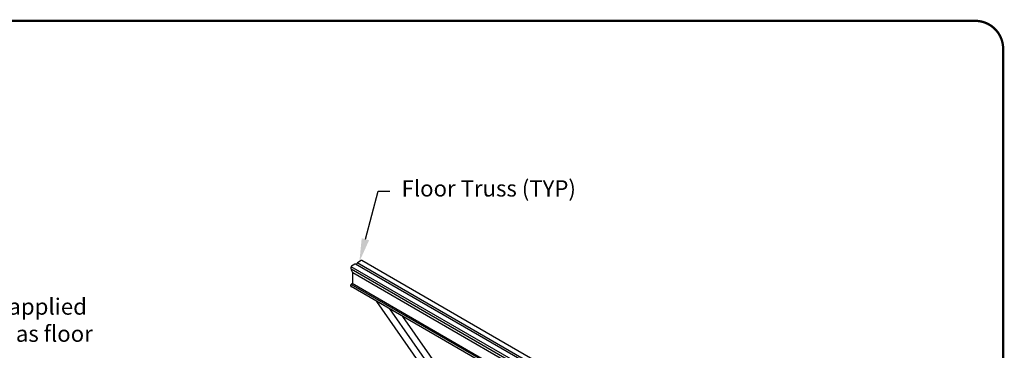
# Model space of a CAD drawing. Extents: x -53.8 to 11, y -13.8 to 8.5.
# Drawn here: x 6.8 to 11, y 7.1 to 8.5 of the extents above; entities that cross this region are included whole.
import ezdxf
from ezdxf import colors
from ezdxf.entities.mleader import LeaderData, LeaderLine
from ezdxf.math import Vec2, Vec3

# ---------------------------------------------------------------- set-up
doc = ezdxf.new("R2010")
doc.units = 0
doc.header["$LTSCALE"] = 0.25
doc.header["$MEASUREMENT"] = 0
doc.layers.get('0').update_dxf_attribs({"linetype": 'CONTINUOUS'})
doc.layers.add('Dim-Leaders', color=7, linetype='CONTINUOUS')
doc.styles.add('TrusSteel_Std.', font='romand.shx', dxfattribs={"height": 0.07})

msp = doc.modelspace()

# ---------------------------------------------------------------- linework, layer by layer
for p, q in [((8.2298, 7.4589), (8.2137, 7.4496)), ((10.9012, 5.9178), (8.2317, 7.4591)), ((8.1854, 7.4302), (8.1854, 7.4248)), ((9.3462, 6.752), (8.186, 7.4219)), ((9.3558, 6.7575), (8.1862, 7.4328)), ((8.187, 7.4192), (8.1924, 7.4084)), ((8.2029, 7.4434), (8.1881, 7.4348)), ((10.8743, 5.9025), (8.2048, 7.4437)), ((10.8821, 5.9073), (8.2126, 7.4486)), ((9.3362, 6.7462), (8.1934, 7.406)), ((8.1939, 7.3576), (8.1939, 7.4035)), ((8.1854, 7.3486), (8.1854, 7.3547)), ((9.331, 6.6957), (8.186, 7.3568)), ((9.331, 6.6862), (8.186, 7.3473)), ((8.1875, 7.3583), (8.1901, 7.3598)), ((9.331, 6.7011), (8.1901, 7.3598)), ((8.6944, 6.7138), (8.2963, 7.2836)), ((8.751, 6.6811), (8.3528, 7.251)), ((8.8075, 6.6485), (8.4093, 7.2183))]:
    msp.add_line(p, q)
at = {"const_width": 0.01}
msp.add_lwpolyline([(10.87, 1.49), (0.12, 1.49, -0.414214), (0, 1.61), (0, 8.37, -0.414214), (0.12, 8.49), (10.87, 8.49, -0.414214), (10.99, 8.37), (10.99, 1.61, -0.414214)], format="xyb", close=True, dxfattribs=at)
for centre, radius, start, end in [((8.2044, 7.4408), 0.00297, 46.7518, 120), ((8.2158, 7.4461), 0.00408, 120, 164.073)]:
    msp.add_arc(centre, radius, start, end)
for centre, major_axis, ratio, start_param, end_param in [((8.2298, 7.4558), (0.00189, 0.00327), 0.57735, 0, 0.785398), ((8.1881, 7.4317), (0.00189, 0.00327), 0.57735, 0.785398, 2.356194), ((8.209, 7.4468), (0.00243, 0.00392), 0.540045, 3.111843, 5.12138), ((8.1875, 7.3559), (0.00145, 0.00251), 0.57735, 0.785398, 2.356194), ((8.1875, 7.3498), (0.00145, 0.00251), 0.57735, 2.356194, 3.141593)]:
    msp.add_ellipse(centre, major_axis=major_axis, ratio=ratio, start_param=start_param, end_param=end_param)
for points, knots in [([(8.1854, 7.4248), (8.1855, 7.4233), (8.186, 7.4216), (8.1868, 7.4198), (8.1869, 7.4195), (8.187, 7.4192)], [0.9547307, 0.9547307, 0.9547307, 0.9547307, 1.4713844, 1.4713844, 1.5707963, 1.5707963, 1.5707963, 1.5707963]), ([(8.1939, 7.4035), (8.1938, 7.4047), (8.1934, 7.4061), (8.1928, 7.4077), (8.1926, 7.4081), (8.1924, 7.4084)], [0.9547307, 0.9547307, 0.9547307, 0.9547307, 1.4401816, 1.4401816, 1.5707963, 1.5707963, 1.5707963, 1.5707963])]:
    msp.add_open_spline(points, degree=3, knots=knots)

# ---------------------------------------------------------------- leaders
at = {"layer": 'Dim-Leaders'}
ml = msp.add_multileader_mtext('Standard', dxfattribs=at)
ml.set_content('{\\C256;Floor Truss (TYP)}', color=256, style='TrusSteel_Std.')
ml.set_leader_properties()
ml.build(insert=Vec2(0, 0))
ml.multileader.update_dxf_attribs({"dogleg_length": 0.05, "arrow_head_size": 0.1})
ctx = ml.context
ctx.base_point, ctx.char_height, ctx.arrow_head_size, ctx.landing_gap_size, ctx.plane_origin = Vec3(8.3531, 7.7577), 0.07, 0.1, 0.05, Vec3(8.2218, 7.4542)
notes = []
notes.append((ctx, [(0, (1, 1, 0), (8.3031, 7.7577), (1, 0), 0.05, [(0, [(8.2218, 7.4542)], 0, [])])]))
ctx.mtext.insert, ctx.mtext.flow_direction = Vec3(8.4031, 7.8044), 5
ml = msp.add_multileader_mtext('Standard', dxfattribs=at)
ml.set_content('{\\C256;362S162-33 applied\\Psame height as floor}', color=256, style='TrusSteel_Std.')
ml.set_leader_properties()
ml.build(insert=Vec2(0, 0))
ml.multileader.update_dxf_attribs({"dogleg_length": 0.05, "arrow_head_size": 0.1})
ctx = ml.context
ctx.base_point, ctx.char_height, ctx.arrow_head_size, ctx.landing_gap_size, ctx.plane_origin = Vec3(6.127, 7.2496), 0.07, 0.1, 0.05, Vec3(5.7502, 6.4806)
notes.append((ctx, [(0, (1, 1, 0), (6.077, 7.2496), (1, 0), 0.05, [(0, [(5.7502, 6.4806)], 0, [])])]))
ctx.mtext.insert, ctx.mtext.flow_direction = Vec3(6.177, 7.2963), 5
for ctx, leaders in notes:
    for number, flags, end, landing, length, lines in leaders:
        leader = LeaderData()
        leader.index, (leader.has_last_leader_line, leader.has_dogleg_vector, leader.attachment_direction) = number, flags
        leader.last_leader_point, leader.dogleg_vector, leader.dogleg_length = Vec3(end), Vec3(landing), length
        for number, points, colour, breaks in lines:
            line = LeaderLine()
            line.index, line.vertices, line.color, line.breaks = number, Vec3.list(points), colors.encode_raw_color(colour), breaks
            leader.lines.append(line)
        ctx.leaders.append(leader)

doc.saveas('drawing.dxf')
